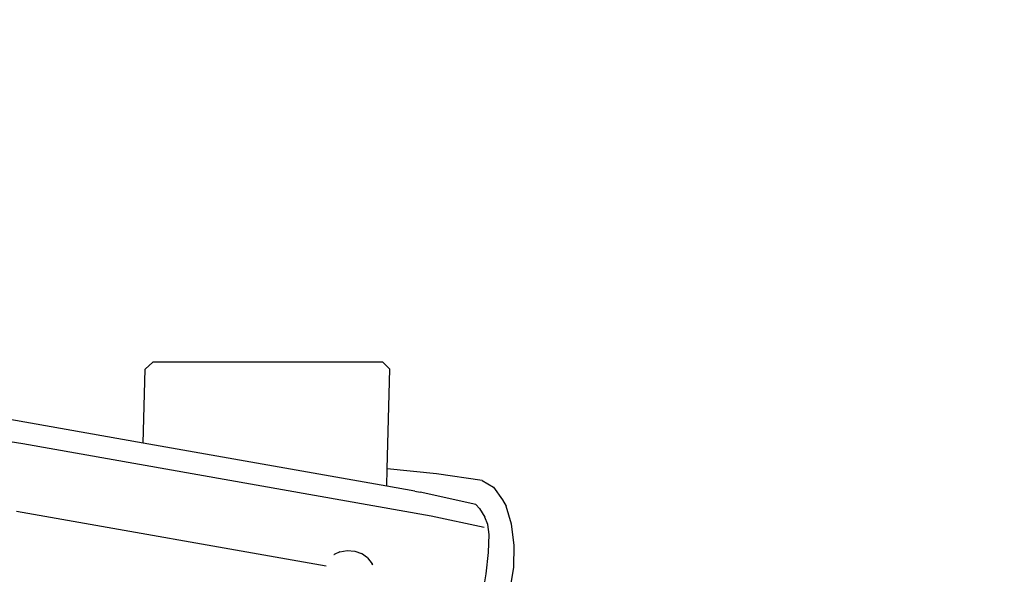
# Model space of a CAD drawing. Units: millimetres. Extents: x -353 to 1820, y 84 to 1019.
# Drawn here: x 1336 to 1404, y 981 to 1019 of the extents above; entities that cross this region are included whole.
import ezdxf

# ---------------------------------------------------------------- set-up
doc = ezdxf.new("R2010")
doc.units = ezdxf.units.MM
doc.header["$LTSCALE"] = 45
doc.header["$PDSIZE"] = -1
doc.layers.add('VP-SIDE', color=50, linetype='Continuous', plot=False)
doc.dimstyles.get("Standard").update_dxf_attribs({"dimtxt": 14, "dimasz": 20, "dimexe": 20, "dimexo": 50, "dimgap": 20, "dimtad": 0, "dimdec": 0, "dimzin": 0, "dimdsep": 46, "dimtxsty": 'Standard', "dimcen": -0.09, "dimadec": 0, "dimazin": 0, "dimtfac": 1, "dimtdec": 4, "dimtofl": 0, "dimtmove": 0, "dimatfit": 3, "dimfxl": 70, "dimfxlon": 1, "dimtolj": 1, "dimtzin": 0, "dimarcsym": 0})

# ---------------------------------------------------------------- blocks, each defined once
blk = doc.blocks.new('RB1308_side')
at = {"color": 0}
for p, q in [((86.55, 116.179), (86.035, 115.679)), ((102.3, 116.179), (86.55, 116.179)), ((102.3, 116.179), (102.794, 115.679)), ((85.892, 110.626), (86.035, 115.679)), ((102.601, 108.853), (102.794, 115.679)), ((77.654, 110.579), (49.348, 114.743)), ((85.892, 110.626), (76.755, 112.246)), ((105.609, 105.624), (77.654, 110.579)), ((102.568, 107.67), (85.892, 110.626)), ((102.568, 107.67), (102.601, 108.853)), ((105.971, 108.528), (102.601, 108.853)), ((109.114, 108.07), (105.971, 108.528)), ((109.114, 108.07), (109.871, 107.594)), ((104.5, 107.328), (102.568, 107.67)), ((104.5, 107.328), (104.86, 107.252)), ((108.663, 106.422), (104.86, 107.252)), ((109.871, 107.594), (110.509, 106.736)), ((110.509, 106.736), (110.742, 106.301)), ((98.416, 102.191), (77.227, 105.947)), ((108.931, 106.134), (108.663, 106.422)), ((108.931, 106.134), (109.299, 105.552)), ((111.12, 105.075), (110.742, 106.301)), ((109.252, 104.829), (105.609, 105.624)), ((109.489, 105.038), (109.299, 105.552)), ((109.596, 104.356), (109.489, 105.038)), ((111.308, 103.631), (111.12, 105.075)), ((109.541, 103.122), (109.596, 104.356)), ((99.359, 103.18), (98.966, 102.999)), ((99.359, 103.18), (99.868, 103.269)), ((99.868, 103.269), (100.378, 103.224)), ((100.378, 103.224), (100.855, 103.048)), ((111.285, 102.099), (111.308, 103.631)), ((98.957, 102.995), (98.966, 102.999)), ((101.265, 102.754), (100.855, 103.048)), ((101.265, 102.754), (101.582, 102.361)), ((109.382, 101.669), (109.541, 103.122)), ((101.616, 102.281), (101.582, 102.361)), ((101.616, 102.281), (101.62, 102.274)), ((111.073, 100.896), (111.285, 102.099)), ((109.138, 100.164), (109.382, 101.669))]:
    blk.add_line(p, q, dxfattribs=at)
blk = doc.blocks.new('*D1250')
at = {"layer": 'Defpoints', "color": 0}
for p in [(1269.012, 1018.899), (1496.518, 1018.899), (1271.326, 739.632)]:
    blk.add_point(p, dxfattribs=at)
at = {"layer": 'VP-SIDE', "color": 0, "lineweight": -2}
for p, q in [((1426.518, 1018.899), (1516.518, 1018.899)), ((1496.518, 998.899), (1496.518, 914.763)), ((1496.518, 759.632), (1496.518, 839.763)), ((1426.518, 739.632), (1516.518, 739.632))]:
    blk.add_line(p, q, dxfattribs=at)
at = {"layer": 'VP-SIDE', "color": 0}
for points in [[(1499.851, 998.899), (1493.184, 998.899), (1496.518, 1018.899)], [(1493.184, 759.632), (1499.851, 759.632), (1496.518, 739.632)]]:
    blk.add_solid(points, dxfattribs=at)
at = {"layer": 'VP-SIDE', "color": 0, "insert": (1496.518, 877.263), "char_height": 14, "attachment_point": 5, "rotation": 90}
blk.add_mtext('\\A1;280', dxfattribs=at)

msp = doc.modelspace()

# ---------------------------------------------------------------- block references
at = {"layer": 'VP-SIDE', "color": 0}
msp.add_blockref('RB1308_side', (1258.996, 879.265), dxfattribs=at)

# ---------------------------------------------------------------- dimensions: what is measured, and where the dimension line sits
dim = msp.add_linear_dim(base=(1496.518, 1018.899), p1=(1271.326, 739.632), p2=(1269.012, 1018.899), angle=90, text='280', dimstyle='Standard', dxfattribs=at)
dim.commit()
dim.dimension.update_dxf_attribs({"geometry": '*D1250', "text_midpoint": (1496.518, 877.263), "dimtype": 160})

doc.saveas('drawing.dxf')
